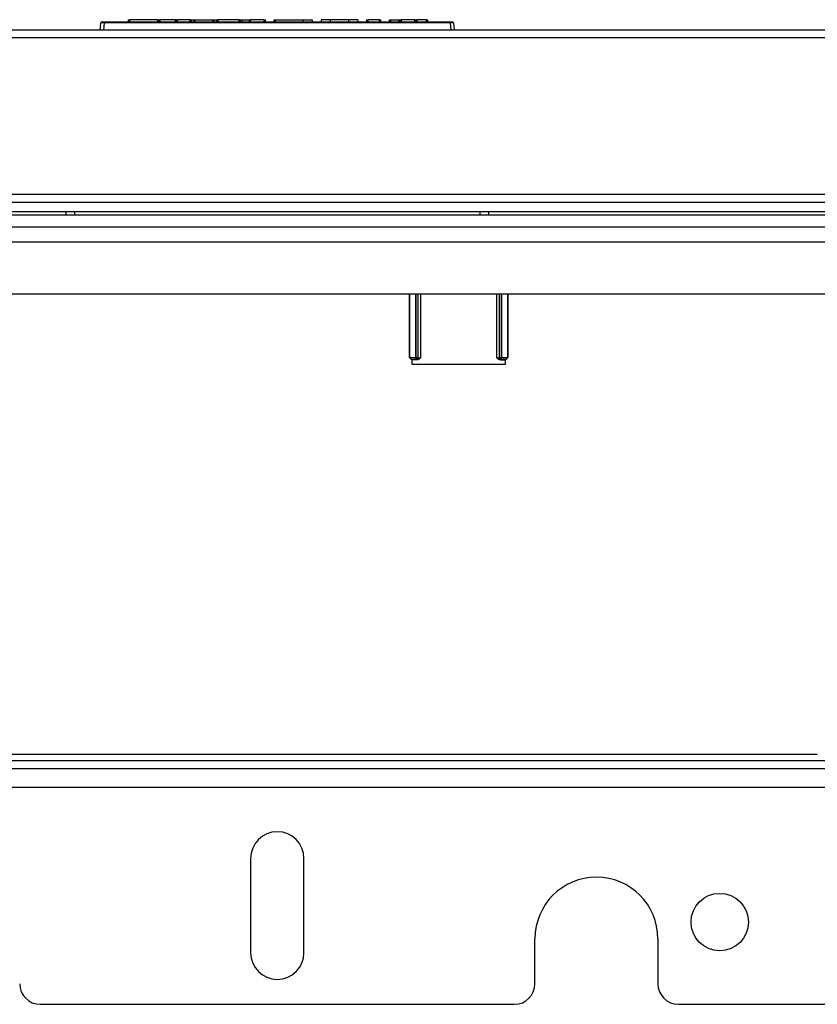
# Model space of a CAD drawing. Units: inches. Extents: x -172 to 90, y -59 to 162.
# Drawn here: x -73 to -65, y -24 to -15 of the extents above; entities that cross this region are included whole.
import ezdxf

# ---------------------------------------------------------------- set-up
doc = ezdxf.new("R2010")
doc.units = ezdxf.units.IN
doc.header["$MEASUREMENT"] = 0
doc.layers.add('TFR-TRI', color=7, linetype='CONTINUOUS')

msp = doc.modelspace()

# ---------------------------------------------------------------- linework, layer by layer
at = {"layer": 'TFR-TRI', "color": 150, "linetype": 'Continuous'}
for p, q in [((-71.4905, -14.7608), (-71.4898, -14.7408)), ((-71.4898, -14.7408), (-71.4798, -14.7408)), ((-71.4798, -14.7408), (-71.4805, -14.7608)), ((-71.2112, -14.7408), (-71.4798, -14.7408)), ((-71.2105, -14.7608), (-71.2112, -14.7408)), ((-71.2112, -14.7408), (-71.2012, -14.7408)), ((-71.2012, -14.7408), (-71.2005, -14.7608)), ((-71.2012, -14.7408), (-71.1912, -14.7408)), ((-71.0423, -14.7408), (-71.1912, -14.7408)), ((-71.1912, -14.7408), (-71.1905, -14.7608)), ((-71.0371, -14.7408), (-71.0423, -14.7408)), ((-71.0423, -14.7408), (-71.0423, -14.7608)), ((-71.0319, -14.7408), (-71.0371, -14.7408)), ((-71.0319, -14.7408), (-71.0329, -14.7608)), ((-71.0319, -14.7408), (-71.0219, -14.7408)), ((-71.0219, -14.7408), (-71.0229, -14.7608)), ((-70.8993, -14.7408), (-71.0219, -14.7408)), ((-70.8989, -14.7608), (-70.8993, -14.7408)), ((-70.8993, -14.7408), (-70.8901, -14.7408)), ((-70.8901, -14.7408), (-70.8651, -14.7408)), ((-70.8901, -14.7408), (-70.8897, -14.7608)), ((-70.8647, -14.7608), (-70.8651, -14.7408)), ((-70.8651, -14.7408), (-70.8559, -14.7408)), ((-70.8559, -14.7408), (-70.6801, -14.7408)), ((-70.8559, -14.7408), (-70.8555, -14.7608)), ((-70.6806, -14.7608), (-70.6801, -14.7408)), ((-70.6801, -14.7408), (-70.6711, -14.7408)), ((-70.6711, -14.7408), (-70.6716, -14.7608)), ((-70.6711, -14.7408), (-70.6418, -14.7408)), ((-70.6422, -14.7608), (-70.6418, -14.7408)), ((-70.6418, -14.7408), (-70.6328, -14.7408)), ((-70.6328, -14.7408), (-70.6333, -14.7608)), ((-70.4292, -14.7408), (-70.6328, -14.7408)), ((-70.4285, -14.7608), (-70.4292, -14.7408)), ((-70.4292, -14.7408), (-70.4192, -14.7408)), ((-70.4192, -14.7408), (-70.4185, -14.7608)), ((-70.4192, -14.7408), (-70.4001, -14.7408)), ((-70.4001, -14.7408), (-70.3299, -14.7408)), ((-70.4001, -14.7408), (-70.3994, -14.7608)), ((-70.3303, -14.7608), (-70.3299, -14.7408)), ((-70.3299, -14.7408), (-70.3207, -14.7408)), ((-70.3207, -14.7408), (-70.3212, -14.7608)), ((-70.1896, -14.7408), (-70.3207, -14.7408)), ((-70.1889, -14.7608), (-70.1896, -14.7408)), ((-70.1896, -14.7408), (-70.1796, -14.7408)), ((-70.1796, -14.7408), (-70.1789, -14.7608)), ((-70.0929, -14.7608), (-70.0922, -14.7408)), ((-70.0922, -14.7408), (-70.0822, -14.7408)), ((-70.0822, -14.7408), (-70.0829, -14.7608)), ((-70.0822, -14.7408), (-69.8154, -14.7408)), ((-69.8154, -14.7408), (-69.8154, -14.7608)), ((-69.8154, -14.7408), (-69.7535, -14.7408)), ((-69.7535, -14.7408), (-69.7278, -14.7408)), ((-69.7278, -14.7408), (-69.7271, -14.7608)), ((-69.6404, -14.7408), (-69.641, -14.7608)), ((-69.6147, -14.7408), (-69.6404, -14.7408)), ((-69.5528, -14.7408), (-69.6147, -14.7408)), ((-69.377, -14.7408), (-69.5528, -14.7408)), ((-69.5528, -14.7408), (-69.5528, -14.7608)), ((-69.315, -14.7408), (-69.377, -14.7408)), ((-69.377, -14.7408), (-69.377, -14.7608)), ((-69.2894, -14.7408), (-69.315, -14.7408)), ((-69.2894, -14.7408), (-69.2887, -14.7608)), ((-69.2026, -14.7608), (-69.2019, -14.7408)), ((-69.2019, -14.7408), (-69.1919, -14.7408)), ((-69.1919, -14.7408), (-69.1926, -14.7608)), ((-69.0809, -14.7408), (-69.1919, -14.7408)), ((-69.0802, -14.7608), (-69.0809, -14.7408)), ((-69.0809, -14.7408), (-69.0709, -14.7408)), ((-69.0709, -14.7408), (-69.0702, -14.7608)), ((-68.9841, -14.7608), (-68.9834, -14.7408)), ((-68.9834, -14.7408), (-68.9734, -14.7408)), ((-68.9734, -14.7408), (-68.9741, -14.7608)), ((-68.9734, -14.7408), (-68.8925, -14.7408)), ((-68.8932, -14.7608), (-68.8925, -14.7408)), ((-68.8925, -14.7408), (-68.8825, -14.7408)), ((-68.8832, -14.7608), (-68.8825, -14.7408)), ((-68.8825, -14.7408), (-68.8725, -14.7408)), ((-68.8725, -14.7408), (-68.8732, -14.7608)), ((-68.7426, -14.7408), (-68.8725, -14.7408)), ((-68.7419, -14.7608), (-68.7426, -14.7408)), ((-68.7426, -14.7408), (-68.7326, -14.7408)), ((-68.7326, -14.7408), (-68.7319, -14.7608)), ((-68.7326, -14.7408), (-68.7226, -14.7408)), ((-68.6291, -14.7408), (-68.7226, -14.7408)), ((-68.7226, -14.7408), (-68.7219, -14.7608)), ((-68.6284, -14.7608), (-68.6291, -14.7408)), ((-68.6291, -14.7408), (-68.6191, -14.7408)), ((-68.6191, -14.7408), (-68.6184, -14.7608)), ((-71.7621, -14.8408), (-71.7559, -14.7699)), ((-71.7261, -14.7699), (-71.7559, -14.7699)), ((-71.746, -14.7608), (-71.7261, -14.7608)), ((-71.7261, -14.7699), (-71.7323, -14.8408)), ((-71.7261, -14.7608), (-68.3982, -14.7608)), ((-71.7261, -14.7634), (-71.7261, -14.7608)), ((-71.7261, -14.7699), (-71.7261, -14.7634)), ((-68.3982, -14.7699), (-71.7261, -14.7699)), ((-68.3982, -14.7608), (-68.3783, -14.7608)), ((-68.3982, -14.7634), (-68.3982, -14.7608)), ((-68.3982, -14.7699), (-68.3982, -14.7634)), ((-68.392, -14.8408), (-68.3982, -14.7699)), ((-68.3683, -14.7699), (-68.3982, -14.7699)), ((-68.3683, -14.7699), (-68.3621, -14.8408))]:
    msp.add_line(p, q, dxfattribs=at)
at = {"layer": 'TFR-TRI', "color": 30, "linetype": 'Continuous'}
for p, q in [((-61.3417, -14.8408), (-78.7826, -14.8408)), ((-78.7826, -14.9116), (-61.3417, -14.9116)), ((-78.7826, -16.4156), (-61.3417, -16.4156))]:
    msp.add_line(p, q, dxfattribs=at)
at = {"layer": 'TFR-TRI', "color": 12, "linetype": 'Continuous'}
for p, q in [((-79.8455, -16.4922), (-60.2788, -16.4922)), ((-60.2336, -16.5867), (-79.8907, -16.5867))]:
    msp.add_line(p, q, dxfattribs=at)
at = {"layer": 'TFR-TRI', "color": 21, "linetype": 'Continuous'}
for p, q in [((-58.4676, -16.6163), (-81.6566, -16.6163)), ((-58.4676, -16.7345), (-81.6566, -16.7345))]:
    msp.add_line(p, q, dxfattribs=at)
at = {"layer": 'TFR-TRI', "color": 252, "linetype": 'Continuous'}
for p, q in [((-72.0897, -16.6163), (-72.0897, -16.5867)), ((-72.0109, -16.5867), (-72.0109, -16.6163)), ((-68.1133, -16.6163), (-68.1133, -16.5867)), ((-68.0345, -16.5867), (-68.0345, -16.6163)), ((-68.7934, -17.9857), (-68.7934, -17.3723)), ((-68.7882, -17.985), (-68.7882, -17.3723)), ((-68.7312, -17.3723), (-68.7312, -17.984)), ((-68.7309, -17.984), (-68.7309, -17.3723)), ((-68.7112, -17.3723), (-68.7112, -17.984)), ((-68.7075, -17.9877), (-68.7075, -17.3723)), ((-68.6878, -17.3723), (-68.6878, -17.9891)), ((-67.9522, -17.9891), (-67.9522, -17.3723)), ((-67.9325, -17.3723), (-67.9325, -17.9877)), ((-67.9287, -17.984), (-67.9287, -17.3723)), ((-67.9091, -17.3723), (-67.9091, -17.984)), ((-67.9087, -17.984), (-67.9087, -17.3723)), ((-67.8517, -17.3723), (-67.8517, -17.985)), ((-67.8466, -17.3723), (-67.8466, -17.9857)), ((-68.7934, -17.9857), (-68.7882, -17.985)), ((-68.7732, -18.0052), (-68.7934, -17.9857)), ((-68.7882, -17.985), (-68.7312, -17.984)), ((-68.7882, -17.985), (-68.7826, -17.9988)), ((-68.7826, -17.9988), (-68.7692, -18.0047)), ((-68.7692, -18.0047), (-68.7732, -18.0052)), ((-68.7732, -18.0052), (-68.7669, -18.0052)), ((-68.7312, -18.0037), (-68.7692, -18.0047)), ((-68.7669, -18.0081), (-68.7669, -18.0052)), ((-68.7215, -18.0081), (-68.7669, -18.0081)), ((-68.7312, -17.984), (-68.7309, -17.984)), ((-68.7312, -17.984), (-68.7312, -17.9977)), ((-68.7312, -17.9977), (-68.7312, -18.0037)), ((-68.7309, -18.0037), (-68.7312, -18.0037)), ((-68.7309, -17.984), (-68.7172, -17.984)), ((-68.7309, -17.984), (-68.7309, -17.9977)), ((-68.7309, -17.9977), (-68.7309, -18.0037)), ((-68.717, -17.9979), (-68.7309, -18.0037)), ((-68.7271, -18.0074), (-68.7309, -18.0037)), ((-68.7132, -18.0016), (-68.7271, -18.0074)), ((-68.7215, -18.0081), (-68.7271, -18.0074)), ((-68.7116, -18.0064), (-68.7215, -18.0081)), ((-68.7172, -17.984), (-68.7112, -17.984)), ((-68.7112, -17.984), (-68.717, -17.9979)), ((-68.7075, -17.9877), (-68.7132, -18.0016)), ((-68.6995, -17.9997), (-68.7116, -18.0064)), ((-68.7112, -17.984), (-68.7075, -17.9877)), ((-68.7075, -17.9877), (-68.6878, -17.9891)), ((-68.6879, -17.9892), (-68.6995, -17.9997)), ((-68.6878, -17.9891), (-68.6879, -17.9892)), ((-67.9522, -17.9891), (-67.9325, -17.9877)), ((-67.9521, -17.9892), (-67.9522, -17.9891)), ((-67.9404, -17.9997), (-67.9521, -17.9892)), ((-67.9283, -18.0064), (-67.9404, -17.9997)), ((-67.9325, -17.9877), (-67.9287, -17.984)), ((-67.9267, -18.0016), (-67.9325, -17.9877)), ((-67.9287, -17.984), (-67.9227, -17.984)), ((-67.923, -17.9979), (-67.9287, -17.984)), ((-67.9185, -18.0081), (-67.9283, -18.0064)), ((-67.9128, -18.0074), (-67.9267, -18.0016)), ((-67.9091, -18.0037), (-67.923, -17.9979)), ((-67.9227, -17.984), (-67.9091, -17.984)), ((-67.9128, -18.0074), (-67.9185, -18.0081)), ((-67.9185, -18.0081), (-67.8731, -18.0081)), ((-67.9091, -18.0037), (-67.9128, -18.0074)), ((-67.9091, -17.984), (-67.9087, -17.984)), ((-67.9091, -17.9977), (-67.9091, -17.984)), ((-67.9091, -18.0037), (-67.9091, -17.9977)), ((-67.9087, -18.0037), (-67.9091, -18.0037)), ((-67.9087, -17.984), (-67.8517, -17.985)), ((-67.9087, -17.9977), (-67.9087, -17.984)), ((-67.9087, -18.0037), (-67.9087, -17.9977)), ((-67.8707, -18.0047), (-67.9087, -18.0037)), ((-67.8731, -18.0052), (-67.8731, -18.0081)), ((-67.8731, -18.0052), (-67.8667, -18.0052)), ((-67.8707, -18.0047), (-67.8573, -17.9988)), ((-67.8667, -18.0052), (-67.8707, -18.0047)), ((-67.8466, -17.9857), (-67.8667, -18.0052)), ((-67.8573, -17.9988), (-67.8517, -17.985)), ((-67.8517, -17.985), (-67.8466, -17.9857))]:
    msp.add_line(p, q, dxfattribs=at)
at = {"layer": 'TFR-TRI', "color": 132, "linetype": 'Continuous'}
for p, q in [((-79.9263, -16.8723), (-60.1979, -16.8723)), ((-77.1037, -17.3723), (-63.0205, -17.3723)), ((-68.7698, -18.0052), (-68.7698, -18.0474)), ((-68.7698, -18.0474), (-67.8702, -18.0474)), ((-67.8702, -18.0474), (-67.8702, -18.0052)), ((-75.2489, -21.7935), (-64.8753, -21.7935)), ((-78.6979, -21.8526), (-61.4263, -21.8526))]:
    msp.add_line(p, q, dxfattribs=at)
at = {"layer": 'TFR-TRI', "color": 32, "linetype": 'Continuous'}
for p, q in [((-78.133, -21.9313), (-61.9912, -21.9313)), ((-78.133, -22.1085), (-61.9912, -22.1085)), ((-70.318, -22.7939), (-70.318, -23.6994)), ((-69.8062, -23.6994), (-69.8062, -22.7939)), ((-67.5877, -23.9982), (-67.5877, -23.5652)), ((-66.4066, -23.5652), (-66.4066, -23.9982)), ((-72.3397, -24.1951), (-67.7845, -24.1951)), ((-66.2097, -24.1951), (-64.0975, -24.1951))]:
    msp.add_line(p, q, dxfattribs=at)
msp.add_circle((-65.8121, -23.4058), 0.2756, dxfattribs=at)
at = {"layer": 'TFR-TRI', "color": 150, "linetype": 'Continuous'}
for centre, start, end in [((-71.746, -14.7708), 90, 175), ((-68.3783, -14.7708), 5, 90)]:
    msp.add_arc(centre, 0.01, start, end, dxfattribs=at)
at = {"layer": 'TFR-TRI', "color": 32, "linetype": 'Continuous'}
for centre, radius, start, end in [((-70.0621, -22.7939), 0.2559, 0, 180), ((-66.9971, -23.5652), 0.5906, 0, 180), ((-70.0621, -23.6994), 0.2559, 180, 0), ((-72.3397, -23.9982), 0.1969, 180, 270), ((-67.7845, -23.9982), 0.1969, 270, 0), ((-66.2097, -23.9982), 0.1969, 180, 270)]:
    msp.add_arc(centre, radius, start, end, dxfattribs=at)

doc.saveas('drawing.dxf')
